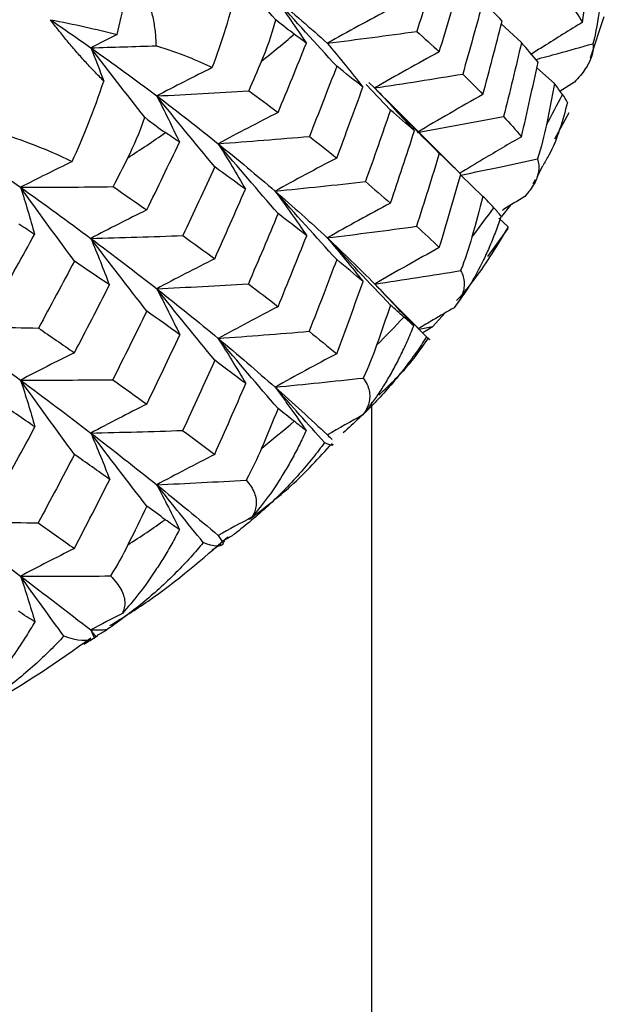
# Paper-space layout '_Trimetric' of a CAD drawing. Units: millimetres. Extents: x -91 to 91, y -13 to 128.
# Drawn here: x 13 to 17, y 74 to 81 of the extents above; entities that cross this region are included whole.
import ezdxf

# ---------------------------------------------------------------- set-up
doc = ezdxf.new("R2010")
doc.units = ezdxf.units.MM

psp = doc.layouts.new('_Trimetric')

# ---------------------------------------------------------------- linework, layer by layer
at = {"color": 7, "linetype": 'Continuous', "lineweight": 25}
for p, q in [((16.5501, 80.4828), (16.6485, 80.7756)), ((16.0613, 80.5918), (15.9183, 80.7235)), ((16.2965, 80.3007), (16.1703, 80.4124)), ((15.1328, 80.1138), (14.961, 80.2944)), ((14.9798, 80.3096), (15.0206, 80.27)), ((16.4367, 80.3116), (16.3362, 80.2464)), ((15.6321, 79.6593), (15.0924, 80.1978)), ((16.3975, 80.0928), (16.2958, 79.9079)), ((16.1717, 79.6402), (16.2129, 79.7173)), ((15.7885, 79.5013), (15.632, 79.6523)), ((16.1447, 79.5895), (16.1602, 79.6184)), ((15.9828, 79.4385), (15.9193, 79.3591)), ((15.9676, 79.2865), (15.902, 79.3474)), ((15.9617, 79.2771), (15.9676, 79.2865)), ((15.822, 79.0752), (15.9662, 79.2738)), ((15.4034, 78.493), (15.0744, 78.8253)), ((15.5198, 78.6751), (15.4304, 78.5781)), ((15, 65.9253), (15, 78.0434))]:
    psp.add_line(p, q, dxfattribs=at)
for centre, radius, start, end in [((7.579, 88.7436), 10.6167, 308.71143, 310.33659), ((11.1332, 82.8687), 5.8513, 330.73636, 333.12509), ((6.1967, 90.6074), 12.938, 303.14507, 304.56951), ((10.1241, 83.5147), 7.0505, 322.39676, 324.5063), ((8.9143, 84.5481), 8.6426, 315.0864, 316.93318), ((7.579, 86.0007), 10.6167, 308.71896, 310.32906), ((6.1967, 87.8644), 12.938, 303.15167, 304.56291)]:
    psp.add_arc(centre, radius, start, end, dxfattribs=at)
for points in [[(16.4937, 80.7357), (16.5222, 80.913), (16.5492, 81.0904), (16.5747, 81.2678)], [(14.3206, 80.7522), (14.1819, 80.911), (14.0457, 81.0686), (13.9118, 81.2253)], [(15.4786, 81.1766), (15.4266, 81.0078), (15.3733, 80.8392), (15.3186, 80.671)], [(13.1954, 80.6489), (13.2357, 80.8119), (13.2658, 80.9732), (13.284, 81.1299)], [(15.4786, 80.5265), (15.5306, 80.6968), (15.5812, 80.8671), (15.6304, 81.0375)], [(13.8699, 80.4145), (13.9368, 80.5913), (13.9986, 80.7867), (14.0475, 80.9957)], [(14.3151, 80.9059), (14.3914, 80.8003), (14.4654, 80.6938), (14.5365, 80.5875)], [(14.7516, 80.4235), (14.604, 80.5847), (14.4581, 80.7459), (14.3151, 80.9059)], [(14.3151, 80.9059), (14.4441, 80.7995), (14.5674, 80.6932), (14.685, 80.5872)], [(15.1328, 80.8308), (14.9809, 80.7503), (14.8312, 80.6688), (14.685, 80.5872)], [(15.7883, 80.8841), (15.7418, 80.7122), (15.694, 80.5404), (15.6448, 80.3685)], [(15.9235, 80.7441), (15.8799, 80.7908), (15.8348, 80.8374), (15.7883, 80.8841)], [(16.4039, 80.8737), (16.4353, 80.8276), (16.4653, 80.7816), (16.4937, 80.7357)], [(16.6141, 80.8268), (16.6038, 80.7501), (16.5888, 80.6687), (16.5683, 80.5835)], [(12.7232, 80.7536), (12.8901, 80.7219), (13.0481, 80.6868), (13.1954, 80.6489)], [(12.7232, 80.7536), (12.82, 80.6872), (12.9152, 80.6209), (13.0087, 80.5547)], [(14.2186, 80.4594), (14.2557, 80.5456), (14.2917, 80.6428), (14.3206, 80.7522)], [(14.4509, 80.651), (14.4158, 80.6768), (14.3737, 80.7089), (14.3206, 80.7522)], [(15.7885, 80.2241), (15.8349, 80.3974), (15.8799, 80.5707), (15.9235, 80.7441)], [(13.1954, 80.6489), (13.1325, 80.6176), (13.0703, 80.5862), (13.0087, 80.5547)], [(14.5365, 80.5875), (14.5082, 80.6087), (14.4797, 80.6298), (14.4509, 80.651)], [(14.685, 80.5872), (14.8969, 80.614), (15.1088, 80.642), (15.3186, 80.671)], [(15.3186, 80.671), (15.3733, 80.6228), (15.4266, 80.5746), (15.4786, 80.5265)], [(13.0087, 80.5547), (13.1636, 80.559), (13.3185, 80.5639), (13.4735, 80.5694)], [(13.0087, 80.5547), (13.0406, 80.4765), (13.0713, 80.398), (13.1007, 80.3194)], [(13.3909, 80.0619), (13.2612, 80.2273), (13.1339, 80.3915), (13.0087, 80.5547)], [(13.0087, 80.5547), (13.1696, 80.4407), (13.3254, 80.3269), (13.476, 80.2135)], [(13.4735, 80.5694), (13.6341, 80.5184), (13.7655, 80.4664), (13.8699, 80.4145)], [(14.336, 80.0966), (14.4041, 80.2599), (14.4709, 80.4235), (14.5365, 80.5875)], [(14.685, 80.5872), (14.7715, 80.484), (14.8558, 80.3799), (14.9372, 80.276)], [(16.0613, 80.5918), (16.0206, 80.4171), (15.9785, 80.2426), (15.935, 80.068)], [(16.1789, 80.4518), (16.1411, 80.4984), (16.1019, 80.5451), (16.0613, 80.5918)], [(15.4786, 80.5265), (15.3232, 80.4416), (15.1701, 80.3558), (15.0206, 80.27)], [(13.8699, 80.4145), (13.7358, 80.3481), (13.6045, 80.2811), (13.476, 80.2135)], [(14.2186, 80.4594), (14.1886, 80.3897), (14.1584, 80.3201), (14.1279, 80.2504)], [(14.7516, 80.4235), (14.6884, 80.2575), (14.6239, 80.0919), (14.5581, 79.9267)], [(14.9372, 80.276), (14.8767, 80.3248), (14.8148, 80.374), (14.7516, 80.4235)], [(16.0613, 79.9247), (16.1019, 80.1003), (16.1411, 80.276), (16.1789, 80.4518)], [(15.0206, 80.27), (15.2295, 80.3017), (15.4382, 80.3346), (15.6448, 80.3685)], [(15.6448, 80.3685), (15.6941, 80.3203), (15.742, 80.2722), (15.7885, 80.2241)], [(12.8767, 79.7482), (12.9563, 79.9214), (13.0335, 80.1132), (13.1007, 80.3194)], [(14.7516, 79.7734), (14.8148, 79.9408), (14.8766, 80.1083), (14.9372, 80.276)], [(15.0206, 80.27), (15.1169, 80.1694), (15.2112, 80.0679), (15.3026, 79.9664)], [(15.4786, 79.8062), (15.3237, 79.9611), (15.1706, 80.1161), (15.0206, 80.27)], [(16.2965, 80.3007), (16.2774, 80.2032), (16.2578, 80.1058), (16.2378, 80.0084)], [(16.3526, 80.2237), (16.3343, 80.2493), (16.3157, 80.275), (16.2965, 80.3007)], [(13.476, 80.2135), (13.6936, 80.2246), (13.9117, 80.237), (14.1279, 80.2504)], [(13.476, 80.2135), (13.5321, 80.1047), (13.5858, 79.995), (13.6367, 79.8857)], [(13.8868, 79.7101), (13.7479, 79.8784), (13.6106, 80.0467), (13.476, 80.2135)], [(13.476, 80.2135), (13.6266, 80.1002), (13.7719, 79.9872), (13.9118, 79.8748)], [(14.1279, 80.2504), (14.1985, 80.1988), (14.2678, 80.1475), (14.336, 80.0966)], [(15.7885, 80.2241), (15.6301, 80.1349), (15.4738, 80.0448), (15.3214, 79.9547)], [(16.3877, 80.1671), (16.3789, 80.1846), (16.3668, 80.2037), (16.3526, 80.2237)], [(13.2706, 79.7745), (13.3132, 79.8588), (13.3552, 79.9541), (13.3909, 80.0619)], [(13.3909, 80.0619), (13.4495, 80.0157), (13.4972, 79.9814), (13.5377, 79.9537)], [(14.336, 80.0966), (14.1921, 80.0235), (14.0502, 79.9493), (13.9118, 79.8748)], [(15.1328, 80.1138), (15.0748, 79.9445), (15.0155, 79.7753), (14.9549, 79.6062)], [(15.3026, 79.9664), (15.2473, 80.0155), (15.1907, 80.0646), (15.1328, 80.1138)], [(15.3214, 79.9547), (15.5268, 79.9914), (15.732, 80.0293), (15.935, 80.068)], [(15.935, 80.068), (15.9785, 80.0201), (16.0206, 79.9724), (16.0613, 79.9247)], [(16.2378, 80.0084), (16.2221, 79.9323), (16.2015, 79.8519), (16.1748, 79.7678)], [(11.9841, 79.932), (12.1645, 79.8095), (12.3402, 79.6875), (12.511, 79.5662)], [(12.4495, 79.9236), (12.6201, 79.8644), (12.7621, 79.8055), (12.8767, 79.7482)], [(13.6367, 79.8857), (13.6039, 79.9084), (13.571, 79.931), (13.5377, 79.9537)], [(13.9118, 79.8748), (14.1277, 79.8909), (14.3439, 79.9083), (14.5581, 79.9267)], [(14.5581, 79.9267), (14.6239, 79.8755), (14.6884, 79.8244), (14.7516, 79.7734)], [(15.1328, 79.454), (15.1907, 79.6247), (15.2473, 79.7955), (15.3026, 79.9664)], [(13.4053, 79.4055), (13.4836, 79.5651), (13.5608, 79.7252), (13.6367, 79.8857)], [(13.9118, 79.8748), (13.9785, 79.7678), (14.0429, 79.66), (14.1046, 79.5525)], [(14.3359, 79.3797), (14.1925, 79.5451), (14.0507, 79.7106), (13.9118, 79.8748)], [(13.9118, 79.8748), (14.0517, 79.7623), (14.1862, 79.6504), (14.3151, 79.5391)], [(13.2706, 79.7745), (13.2363, 79.7065), (13.2017, 79.6385), (13.1669, 79.5705)], [(14.7516, 79.7734), (14.6035, 79.6961), (14.4576, 79.6177), (14.3151, 79.5391)], [(15.4786, 79.8062), (15.4261, 79.634), (15.3723, 79.4618), (15.317, 79.2897)], [(15.632, 79.6594), (15.5823, 79.7082), (15.5311, 79.7572), (15.4786, 79.8062)], [(12.8767, 79.7482), (12.7523, 79.6882), (12.6303, 79.6275), (12.511, 79.5662)], [(13.8868, 79.7101), (13.813, 79.5475), (13.738, 79.3854), (13.6618, 79.2237)], [(14.1046, 79.5525), (14.0332, 79.6046), (13.9606, 79.6571), (13.8868, 79.7101)], [(15.4788, 79.139), (15.5313, 79.3122), (15.5823, 79.4857), (15.632, 79.6594)], [(12.511, 79.5662), (12.7297, 79.5664), (12.9491, 79.5678), (13.1669, 79.5705)], [(12.511, 79.5662), (12.5465, 79.455), (12.5794, 79.3432), (12.6096, 79.2318)], [(12.8925, 79.0429), (12.7635, 79.2179), (12.636, 79.3928), (12.511, 79.5662)], [(12.511, 79.5662), (12.6818, 79.4448), (12.8478, 79.3241), (13.0087, 79.2041)], [(13.1669, 79.5705), (13.2475, 79.515), (13.327, 79.4601), (13.4053, 79.4055)], [(14.3151, 79.5391), (14.5289, 79.5603), (14.7429, 79.5828), (14.9549, 79.6062)], [(14.9549, 79.6062), (15.0155, 79.5553), (15.0748, 79.5046), (15.1328, 79.454)], [(13.8868, 79.06), (13.9606, 79.224), (14.0332, 79.3881), (14.1046, 79.5525)], [(14.3151, 79.5391), (14.3921, 79.4342), (14.4669, 79.3285), (14.5389, 79.223)], [(14.7516, 79.0532), (14.604, 79.2155), (14.4581, 79.378), (14.3151, 79.5391)], [(14.3151, 79.5391), (14.4441, 79.4279), (14.5674, 79.3173), (14.685, 79.2074)], [(15.7885, 79.5013), (15.7627, 79.405), (15.7365, 79.3088), (15.7099, 79.2126)], [(15.8645, 79.4211), (15.8396, 79.4478), (15.8142, 79.4746), (15.7885, 79.5013)], [(15.1328, 79.454), (14.9809, 79.3726), (14.8312, 79.2901), (14.685, 79.2074)], [(15.9171, 79.3623), (15.9018, 79.3804), (15.8839, 79.4003), (15.8645, 79.4211)], [(13.4053, 79.4055), (13.2708, 79.3394), (13.1381, 79.272), (13.0087, 79.2041)], [(14.3359, 79.3797), (14.267, 79.2136), (14.1968, 79.0476), (14.1253, 78.8818)], [(14.5389, 79.223), (14.4725, 79.2751), (14.4049, 79.3273), (14.3359, 79.3797)], [(12.6096, 79.2318), (12.5727, 79.2562), (12.5355, 79.2807), (12.4982, 79.3051)], [(14.685, 79.2074), (14.8964, 79.2337), (15.1078, 79.2612), (15.317, 79.2897)], [(15.317, 79.2897), (15.3724, 79.2393), (15.4263, 79.189), (15.4788, 79.139)], [(12.3495, 78.7639), (12.4373, 78.9194), (12.524, 79.0754), (12.6096, 79.2318)], [(13.0087, 79.2041), (13.2266, 79.2094), (13.445, 79.216), (13.6618, 79.2237)], [(13.6618, 79.2237), (13.738, 79.1689), (13.813, 79.1144), (13.8868, 79.06)], [(14.336, 78.7199), (14.4049, 78.8874), (14.4725, 79.0551), (14.5389, 79.223)], [(15.7099, 79.2126), (15.6891, 79.1373), (15.6629, 79.0581), (15.6303, 78.9755)], [(13.0087, 79.2041), (13.055, 79.0943), (13.099, 78.9838), (13.1402, 78.8738)], [(13.4053, 78.6886), (13.2712, 78.8609), (13.1386, 79.0333), (13.0087, 79.2041)], [(13.0087, 79.2041), (13.1696, 79.0842), (13.3254, 78.965), (13.476, 78.8468)], [(14.685, 79.2074), (14.772, 79.1048), (14.8569, 79.0013), (14.9389, 78.898)], [(15.1328, 78.7313), (14.9813, 78.8903), (14.8316, 79.0495), (14.685, 79.2074)], [(14.685, 79.2074), (14.8028, 79.0975), (14.9147, 78.9884), (15.0209, 78.8802)], [(15.4788, 79.139), (15.3235, 79.0534), (15.1704, 78.9668), (15.0209, 78.8802)], [(12.8925, 79.0429), (12.8087, 78.8843), (12.7239, 78.7262), (12.6379, 78.5685)], [(13.1402, 78.8738), (13.0588, 78.9297), (12.9762, 78.9861), (12.8925, 79.0429)], [(13.8868, 79.06), (13.7475, 78.9898), (13.6101, 78.9185), (13.476, 78.8468)], [(14.7516, 79.0532), (14.6878, 78.8838), (14.6227, 78.7145), (14.5563, 78.5455)], [(14.9389, 78.898), (14.8778, 78.9495), (14.8154, 79.0013), (14.7516, 79.0532)], [(15.0209, 78.8802), (15.2245, 78.9108), (15.4276, 78.9426), (15.6303, 78.9755)], [(12.8925, 78.3929), (12.9762, 78.5529), (13.0588, 78.7132), (13.1402, 78.8738)], [(13.476, 78.8468), (13.6928, 78.8573), (13.9099, 78.869), (14.1253, 78.8818)], [(14.1253, 78.8818), (14.1968, 78.8276), (14.267, 78.7736), (14.336, 78.7199)], [(14.7516, 78.3861), (14.8154, 78.5565), (14.8778, 78.7271), (14.9389, 78.898)], [(15.0209, 78.8802), (15.1152, 78.7824), (15.2075, 78.6838), (15.2978, 78.5847)], [(15.3885, 78.5053), (15.2641, 78.6309), (15.1415, 78.7558), (15.0209, 78.8802)], [(13.476, 78.8468), (13.5329, 78.7386), (13.5876, 78.6296), (13.6395, 78.521)], [(13.8868, 78.3397), (13.7479, 78.5092), (13.6105, 78.6787), (13.476, 78.8468)], [(13.476, 78.8468), (13.6266, 78.7286), (13.7719, 78.6113), (13.9118, 78.495)], [(15.1328, 78.7313), (15.1005, 78.6361), (15.0678, 78.5411), (15.0348, 78.4461)], [(15.2282, 78.6465), (15.1968, 78.6747), (15.165, 78.7029), (15.1328, 78.7313)], [(13.4053, 78.6886), (13.326, 78.5262), (13.2456, 78.3639), (13.1639, 78.202)], [(13.6395, 78.521), (13.5626, 78.5767), (13.4846, 78.6325), (13.4053, 78.6886)], [(14.336, 78.7199), (14.1921, 78.6458), (14.0503, 78.5706), (13.9118, 78.495)], [(15.2978, 78.5847), (15.2762, 78.6037), (15.2527, 78.6246), (15.2282, 78.6465)], [(11.9841, 78.5815), (12.202, 78.576), (12.4207, 78.5716), (12.6379, 78.5685)], [(11.9841, 78.5815), (12.1645, 78.4531), (12.3402, 78.3257), (12.511, 78.1994)], [(12.6379, 78.5685), (12.7239, 78.5097), (12.8087, 78.4512), (12.8925, 78.3929)], [(13.4053, 78.0288), (13.4846, 78.1926), (13.5626, 78.3567), (13.6395, 78.521)], [(13.9118, 78.495), (14.1271, 78.5106), (14.3426, 78.5275), (14.5563, 78.5455)], [(14.5563, 78.5455), (14.6227, 78.4921), (14.6878, 78.439), (14.7516, 78.3861)], [(13.9118, 78.495), (13.9791, 78.3886), (14.0442, 78.2813), (14.1065, 78.1744)], [(14.3359, 77.9971), (14.1925, 78.1635), (14.0507, 78.3299), (13.9118, 78.495)], [(13.9118, 78.495), (14.0517, 78.3788), (14.1862, 78.2636), (14.3151, 78.1496)], [(15.0348, 78.4461), (15.0091, 78.3723), (14.9777, 78.2947), (14.9397, 78.2142)], [(12.8925, 78.3929), (12.7631, 78.3294), (12.6355, 78.2647), (12.511, 78.1994)], [(14.7516, 78.3861), (14.6036, 78.3081), (14.4576, 78.229), (14.3151, 78.1496)], [(13.8868, 78.3397), (13.8124, 78.1738), (13.7366, 78.008), (13.6597, 77.8426)], [(14.1065, 78.1744), (14.0345, 78.2293), (13.9613, 78.2844), (13.8868, 78.3397)], [(12.511, 78.1994), (12.7287, 78.199), (12.9471, 78.1999), (13.1639, 78.202)], [(12.511, 78.1994), (12.5474, 78.0889), (12.5814, 77.9777), (12.6128, 77.867)], [(12.8925, 77.6726), (12.7634, 77.8487), (12.6359, 78.0249), (12.511, 78.1994)], [(12.511, 78.1994), (12.6818, 78.0732), (12.8478, 77.9481), (13.0087, 77.8244)], [(13.1639, 78.202), (13.2456, 78.144), (13.326, 78.0862), (13.4053, 78.0288)], [(13.8868, 77.6727), (13.9613, 77.8396), (14.0346, 78.0069), (14.1065, 78.1744)], [(14.3151, 78.1496), (14.5236, 78.17), (14.7318, 78.1915), (14.9397, 78.2142)], [(14.3151, 78.1496), (14.3907, 78.0475), (14.4641, 77.9449), (14.5354, 77.8417)], [(14.6657, 77.7567), (14.547, 77.8884), (14.4302, 78.0193), (14.3151, 78.1496)], [(14.3151, 78.1496), (14.4441, 78.0356), (14.5676, 77.9227), (14.6853, 77.8111)], [(12.6128, 77.867), (12.5261, 77.9267), (12.4384, 77.9867), (12.3495, 78.047)], [(13.4053, 78.0288), (13.2708, 77.9616), (13.1382, 77.8933), (13.0087, 77.8244)], [(14.3359, 77.9971), (14.2976, 77.9038), (14.2588, 77.8105), (14.2197, 77.7173)], [(14.4498, 77.9072), (14.4123, 77.9371), (14.3743, 77.9671), (14.3359, 77.9971)], [(14.5354, 77.8417), (14.508, 77.8617), (14.4792, 77.8837), (14.4498, 77.9072)], [(14.937, 77.9521), (14.852, 77.9052), (14.7681, 77.8582), (14.6853, 77.8111)], [(12.3495, 77.3872), (12.4384, 77.5468), (12.5261, 77.7068), (12.6128, 77.867)], [(13.0087, 77.8244), (13.2259, 77.8292), (13.4436, 77.8353), (13.6597, 77.8426)], [(13.0087, 77.8244), (13.0557, 77.7151), (13.1004, 77.6051), (13.1425, 77.4956)], [(13.4053, 77.306), (13.2711, 77.4793), (13.1385, 77.6526), (13.0087, 77.8244)], [(13.0087, 77.8244), (13.1696, 77.7006), (13.3254, 77.5782), (13.476, 77.4573)], [(13.6597, 77.8426), (13.7366, 77.7856), (13.8124, 77.729), (13.8868, 77.6727)], [(14.6853, 77.8111), (14.697, 77.8001), (14.7086, 77.789), (14.7201, 77.778)], [(14.2197, 77.7173), (14.1893, 77.6449), (14.1529, 77.569), (14.1097, 77.4905)], [(12.8925, 77.6726), (12.808, 77.5106), (12.7223, 77.3489), (12.6355, 77.1875)], [(13.1425, 77.4956), (13.0603, 77.5543), (12.977, 77.6133), (12.8925, 77.6726)], [(13.8868, 77.6727), (13.7475, 77.6018), (13.6101, 77.5297), (13.476, 77.4573)], [(12.8925, 77.0055), (12.977, 77.1685), (13.0603, 77.3319), (13.1425, 77.4956)], [(13.476, 77.4573), (13.6873, 77.4672), (13.8985, 77.4782), (14.1097, 77.4905)], [(13.476, 77.4573), (13.532, 77.3519), (13.5859, 77.2461), (13.6375, 77.1398)], [(13.806, 77.0474), (13.6943, 77.1848), (13.5843, 77.3214), (13.476, 77.4573)], [(13.476, 77.4573), (13.6266, 77.3363), (13.7719, 77.2169), (13.9118, 77.099)], [(13.4053, 77.306), (13.3612, 77.2147), (13.3167, 77.1235), (13.2719, 77.0324)], [(13.5365, 77.21), (13.4931, 77.2419), (13.4494, 77.2739), (13.4053, 77.306)], [(11.9841, 77.2018), (12.2012, 77.1958), (12.4191, 77.191), (12.6355, 77.1875)], [(11.9841, 77.2018), (12.1645, 77.0695), (12.3402, 76.9389), (12.511, 76.8099)], [(12.6355, 77.1875), (12.7223, 77.1265), (12.808, 77.0658), (12.8925, 77.0055)], [(13.6375, 77.1398), (13.6041, 77.1615), (13.5701, 77.1852), (13.5365, 77.21)], [(14.151, 77.2281), (14.0702, 77.1852), (13.9905, 77.1422), (13.9118, 77.099)], [(13.9477, 77.0421), (13.9312, 77.0134), (13.8816, 77.0159), (13.806, 77.0474)], [(13.9118, 77.099), (13.9239, 77.08), (13.9358, 77.0611), (13.9477, 77.0421)], [(13.9517, 77.0515), (13.9492, 77.0544), (13.9468, 77.0573), (13.9443, 77.0602)], [(13.9536, 77.0637), (13.9533, 77.0593), (13.9527, 77.0552), (13.9517, 77.0515)], [(14.0268, 77.1073), (14.0046, 77.0924), (13.9802, 77.0778), (13.9536, 77.0637)], [(12.8925, 77.0055), (12.7631, 76.9413), (12.6355, 76.8759), (12.511, 76.8099)], [(13.2719, 77.0324), (13.237, 76.9616), (13.196, 76.8877), (13.148, 76.8114)], [(12.511, 76.8099), (12.7231, 76.8092), (12.9355, 76.8097), (13.148, 76.8114)], [(12.511, 76.8099), (12.5471, 76.7022), (12.5809, 76.5942), (12.6124, 76.4859)], [(12.8174, 76.3842), (12.7137, 76.5269), (12.6115, 76.6688), (12.511, 76.8099)], [(12.511, 76.8099), (12.6818, 76.6809), (12.8478, 76.5537), (13.0087, 76.4283)], [(12.6124, 76.4859), (12.5734, 76.5094), (12.5346, 76.5349), (12.4968, 76.5614)], [(13.2323, 76.546), (13.1568, 76.507), (13.0823, 76.4677), (13.0087, 76.4283)], [(13.0087, 76.4283), (13.0474, 76.4292), (13.0861, 76.43), (13.1248, 76.4309)], [(13.0087, 76.4283), (13.0171, 76.4089), (13.0255, 76.3894), (13.0338, 76.3699)], [(13.0459, 76.379), (13.0335, 76.3954), (13.0211, 76.4119), (13.0087, 76.4283)], [(13.1248, 76.4309), (13.1044, 76.417), (13.0817, 76.4036), (13.0568, 76.3908)], [(13.0338, 76.3699), (12.9897, 76.3427), (12.9149, 76.3483), (12.8174, 76.3842)], [(13.0459, 76.379), (13.0177, 76.3609), (12.9892, 76.3433), (12.9603, 76.3261)], [(13.0568, 76.3908), (13.0535, 76.3865), (13.0499, 76.3825), (13.0459, 76.379)]]:
    psp.add_open_spline(points, degree=3, dxfattribs=at)
for points, knots in [([(13.4735, 80.5694), (13.4717, 80.604), (13.4684, 80.672), (13.4514, 80.7717), (13.4208, 80.8843), (13.3703, 81.0079), (13.3125, 81.0896), (13.284, 81.1299)], [0, 0, 0, 0, 0.172997, 0.34038, 0.503718, 0.75519, 1, 1, 1, 1]), ([(13.1007, 80.3194), (13.0783, 80.3419), (13.0344, 80.3859), (12.9679, 80.4571), (12.9033, 80.5296), (12.8408, 80.6034), (12.7804, 80.6781), (12.7421, 80.7286), (12.7232, 80.7536)], [0, 0, 0, 0, 0.18159, 0.355684, 0.523349, 0.685764, 0.844201, 1, 1, 1, 1]), ([(16.4937, 80.7357), (16.4016, 80.6789), (16.2802, 80.6041), (16.1602, 80.5278), (16.1313, 80.5094)], [0, 0, 0, 0, 0.759082, 1, 1, 1, 1]), ([(16.1622, 80.472), (16.2154, 80.4863), (16.3513, 80.5228), (16.4861, 80.5605), (16.5683, 80.5835)], [0, 0, 0, 0, 0.390697, 1, 1, 1, 1]), ([(16.5683, 80.5835), (16.5691, 80.5695), (16.5707, 80.5424), (16.5609, 80.498), (16.5427, 80.4528), (16.5156, 80.4066), (16.4814, 80.36), (16.4514, 80.3275), (16.4367, 80.3116)], [0, 0, 0, 0, 0.189744, 0.369564, 0.539908, 0.701316, 0.854431, 1, 1, 1, 1]), ([(16.3877, 80.1671), (16.3525, 80.0378), (16.3097, 79.8804), (16.2264, 79.7427), (16.2116, 79.7181)], [0, 0, 0, 0, 0.8210313, 1, 1, 1, 1]), ([(16.0613, 79.9247), (15.9716, 79.8724), (15.8239, 79.7862), (15.6779, 79.698), (15.6205, 79.6634)], [0, 0, 0, 0, 0.607166, 1, 1, 1, 1]), ([(15.632, 79.6523), (15.7269, 79.672), (15.9084, 79.7098), (16.0887, 79.7491), (16.1748, 79.7678)], [0, 0, 0, 0, 0.52259, 1, 1, 1, 1]), ([(16.1748, 79.7678), (16.1786, 79.7537), (16.186, 79.7263), (16.1844, 79.6822), (16.1737, 79.6377), (16.1533, 79.5927), (16.125, 79.5477), (16.0984, 79.5166), (16.0855, 79.5014)], [0, 0, 0, 0, 0.189744, 0.369564, 0.539908, 0.701316, 0.854431, 1, 1, 1, 1]), ([(16.0855, 79.5014), (16.0345, 79.4704), (15.9804, 79.4374), (15.9266, 79.404), (15.9235, 79.4021)], [0, 0, 0, 0, 0.942484, 1, 1, 1, 1]), ([(15.9171, 79.3623), (15.9046, 79.3261), (15.8803, 79.2549), (15.8385, 79.1513), (15.7794, 79.0214), (15.6989, 78.8699), (15.6214, 78.7638), (15.584, 78.7125)], [0, 0, 0, 0, 0.156419, 0.307365, 0.453427, 0.735865, 1, 1, 1, 1]), ([(15.9676, 79.2865), (15.8922, 79.1604), (15.8076, 79.0188), (15.6877, 78.8645), (15.647, 78.8119), (15.6137, 78.7766), (15.6018, 78.764)], [0, 0, 0, 0, 0.68764, 0.772232, 0.91871, 1, 1, 1, 1]), ([(15.6303, 78.9755), (15.6371, 78.9611), (15.6503, 78.9332), (15.6569, 78.889), (15.6537, 78.8448), (15.6402, 78.8007), (15.6181, 78.7569), (15.5952, 78.727), (15.584, 78.7125)], [0, 0, 0, 0, 0.1897441, 0.3695637, 0.5399076, 0.7013164, 0.8544307, 1, 1, 1, 1]), ([(15.584, 78.7125), (15.5346, 78.6839), (15.4504, 78.635), (15.3667, 78.5855), (15.3321, 78.565)], [0, 0, 0, 0, 0.586084, 1, 1, 1, 1]), ([(14.937, 77.9521), (14.9554, 77.9749), (14.9931, 78.0213), (15.0473, 78.0981), (15.1008, 78.1818), (15.1532, 78.2727), (15.2039, 78.3705), (15.2529, 78.475), (15.2826, 78.5476), (15.2978, 78.5847)], [0, 0, 0, 0, 0.1243342, 0.2541269, 0.3898651, 0.5319761, 0.6808309, 0.8367486, 1, 1, 1, 1]), ([(15.3358, 78.5612), (15.3514, 78.564), (15.3829, 78.5696), (15.4144, 78.5753), (15.4304, 78.5781)], [0, 0, 0, 0, 0.492613, 1, 1, 1, 1]), ([(15.4304, 78.5781), (15.4161, 78.5685), (15.3944, 78.554), (15.3702, 78.5396), (15.362, 78.5348)], [0, 0, 0, 0, 0.661264, 1, 1, 1, 1]), ([(15.3885, 78.5053), (15.3639, 78.468), (15.3122, 78.3893), (15.2234, 78.2703), (15.1259, 78.1516), (14.987, 77.9979), (14.8738, 77.8946), (14.7975, 77.8251)], [0, 0, 0, 0, 0.14843, 0.312718, 0.492761, 0.658223, 1, 1, 1, 1]), ([(15.05, 78.0929), (15.1331, 78.172), (15.2662, 78.2985), (15.3632, 78.4403), (15.3997, 78.4936)], [0, 0, 0, 0, 0.6242101, 1, 1, 1, 1]), ([(15.4068, 78.4875), (15.4076, 78.487), (15.4169, 78.4808), (15.4021, 78.4936), (15.3885, 78.5053)], [0, 0, 0, 0, 0.078306, 1, 1, 1, 1]), ([(14.9397, 78.2142), (14.9494, 78.1994), (14.9683, 78.1706), (14.9831, 78.1259), (14.9876, 78.0816), (14.9811, 78.0379), (14.9655, 77.995), (14.9463, 77.9662), (14.937, 77.9521)], [0, 0, 0, 0, 0.189769, 0.369602, 0.53995, 0.701353, 0.854453, 1, 1, 1, 1]), ([(14.5354, 77.8417), (14.5189, 77.8069), (14.4866, 77.7387), (14.4344, 77.6399), (14.3635, 77.5166), (14.2715, 77.3737), (14.1902, 77.2756), (14.151, 77.2281)], [0, 0, 0, 0, 0.156404, 0.307347, 0.453416, 0.735849, 1, 1, 1, 1]), ([(14.6657, 77.7567), (14.6385, 77.7207), (14.5813, 77.6447), (14.4843, 77.5304), (14.3782, 77.4166), (14.2285, 77.2701), (14.1079, 77.1728), (14.0268, 77.1073)], [0, 0, 0, 0, 0.148455, 0.312737, 0.492743, 0.659198, 1, 1, 1, 1]), ([(14.1335, 77.2127), (14.2349, 77.2902), (14.4546, 77.4578), (14.6263, 77.6482), (14.7187, 77.7506)], [0, 0, 0, 0, 0.4620009, 1, 1, 1, 1]), ([(14.7242, 77.7452), (14.7238, 77.7406), (14.7226, 77.7284), (14.6875, 77.7458), (14.6657, 77.7567)], [0, 0, 0, 0, 0.376142, 1, 1, 1, 1]), ([(14.1097, 77.4905), (14.1222, 77.4752), (14.1465, 77.4454), (14.1694, 77.3998), (14.1815, 77.3553), (14.1821, 77.3118), (14.1732, 77.2697), (14.1582, 77.2417), (14.151, 77.2281)], [0, 0, 0, 0, 0.189719, 0.369527, 0.539871, 0.701288, 0.854416, 1, 1, 1, 1]), ([(13.6375, 77.1398), (13.6193, 77.106), (13.5833, 77.0394), (13.5266, 76.9433), (13.4507, 76.8237), (13.3542, 76.6855), (13.272, 76.5914), (13.2323, 76.546)], [0, 0, 0, 0, 0.156404, 0.307348, 0.453417, 0.73585, 1, 1, 1, 1]), ([(13.806, 77.0474), (13.7765, 77.0128), (13.7143, 76.9398), (13.6098, 76.8305), (13.4962, 76.7222), (13.3369, 76.5834), (13.21, 76.4922), (13.1248, 76.4309)], [0, 0, 0, 0, 0.148455, 0.312737, 0.492743, 0.659198, 1, 1, 1, 1]), ([(13.1442, 76.4592), (13.2362, 76.5165), (13.5467, 76.7098), (13.8015, 76.9327), (13.9807, 77.0895)], [0, 0, 0, 0, 0.2962811, 1, 1, 1, 1]), ([(13.9299, 77.0361), (13.9219, 77.0305), (13.902, 77.0164), (13.8818, 77.0027), (13.8697, 76.9944)], [0, 0, 0, 0, 0.39915, 1, 1, 1, 1]), ([(13.148, 76.8114), (13.1632, 76.7955), (13.1927, 76.7644), (13.2234, 76.7174), (13.2429, 76.6721), (13.2506, 76.6284), (13.2483, 76.5865), (13.2376, 76.5593), (13.2323, 76.546)], [0, 0, 0, 0, 0.189719, 0.369527, 0.539871, 0.701288, 0.854416, 1, 1, 1, 1]), ([(12.6124, 76.4859), (12.5924, 76.453), (12.5532, 76.3883), (12.4925, 76.2951), (12.4123, 76.1794), (12.3121, 76.0461), (12.2299, 75.9561), (12.1901, 75.9126)], [0, 0, 0, 0, 0.156406, 0.30735, 0.453419, 0.735851, 1, 1, 1, 1]), ([(12.8174, 76.3842), (12.7858, 76.3511), (12.7192, 76.2813), (12.6082, 76.1773), (12.4883, 76.0749), (12.3209, 75.9442), (12.1888, 75.8595), (12.1001, 75.8025)], [0, 0, 0, 0, 0.148455, 0.312737, 0.492743, 0.659198, 1, 1, 1, 1]), ([(12.1391, 75.8282), (12.1816, 75.8499), (12.5016, 76.0136), (12.7738, 76.2059), (13.0099, 76.3728)], [0, 0, 0, 0, 0.132519, 1, 1, 1, 1])]:
    psp.add_open_spline(points, degree=3, knots=knots, dxfattribs=at)

doc.saveas('drawing.dxf')
